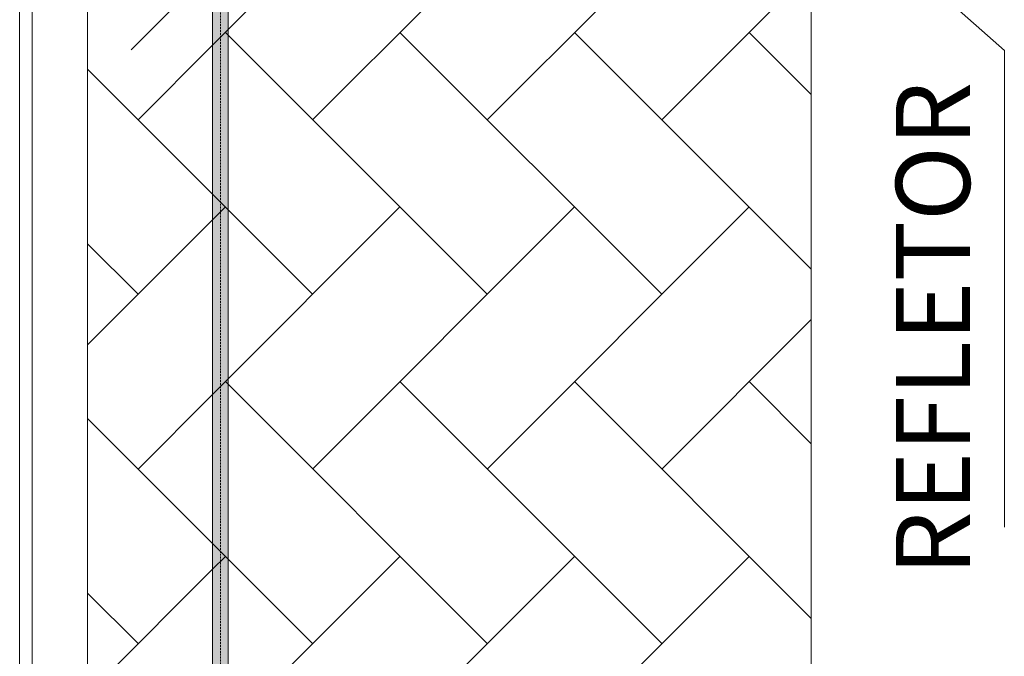
# Model space of a CAD drawing. Units: millimetres. Extents: x -37324 to 80009, y -277873 to -156154.
# Drawn here: x -29610 to -28015, y -183029 to -181998 of the extents above; entities that cross this region are included whole.
import ezdxf

# ---------------------------------------------------------------- set-up
doc = ezdxf.new("R2010")
doc.units = ezdxf.units.MM
doc.header["$MEASUREMENT"] = 0
doc.linetypes.add('HIDDEN2', pattern=[4.7625, 3.175, -1.5875])
for name, color, linetype, lineweight in [('Layer3', 3, 'Continuous', 18), ('Layer4', 4, 'HIDDEN2', 9), ('Layer6', 6, 'Continuous', 9)]:
    doc.layers.add(name, color=color, linetype=linetype, lineweight=lineweight)
doc.styles.add('ESPECI', font='romand.shx', dxfattribs={"height": 12})

msp = doc.modelspace()

# ---------------------------------------------------------------- hatches: boundary and pattern name
at = {"layer": 'Layer3'}
msp.add_hatch(color=256, dxfattribs=at).paths.add_polyline_path([(-29297.2, -181074.4), (-29297.2, -186054.4), (-29272.2, -186054.4), (-29272.2, -181798.6), (-29290.7, -181798.6), (-29290.7, -181074.4)])

# ---------------------------------------------------------------- linework, layer by layer
for p, q in [((-28327.5, -165489.4), (-28327.5, -186489.4)), ((-29297.2, -181074.4), (-29297.2, -186054.4)), ((-29609.7, -185929.4), (-29609.7, -181219.4)), ((-29609.7, -185929.4), (-29609.7, -181219.4)), ((-29589.7, -185929.4), (-29589.7, -181219.4)), ((-29499.7, -185929.4), (-29499.7, -181219.4)), ((-29004.9, -181622.6, -7.1), (-29429.2, -182046.8, -7.1)), ((-28993.7, -181735.8), (-29297.2, -182039.3)), ((-28710.8, -181735.8), (-29135.1, -182160.1)), ((-28428, -181735.8), (-28852.2, -182160.1)), ((-29272.2, -186054.4), (-29272.2, -181798.6)), ((-28327.5, -181918.2), (-28569.4, -182160.1)), ((-28852.2, -182442.9), (-29276.5, -182018.7)), ((-28569.4, -182442.9), (-28993.7, -182018.7)), ((-28327.5, -182402), (-28710.8, -182018.7)), ((-28327.5, -182119.1), (-28428, -182018.7)), ((-29297.2, -182039.3), (-29417.9, -182160.1)), ((-29297.2, -182280.8), (-29499.7, -182078.3)), ((-29135.1, -182442.9), (-29297.2, -182280.8)), ((-28993.7, -182301.5), (-29297.2, -182605)), ((-29276.5, -182301.5), (-29297.2, -182322.1)), ((-28710.8, -182301.5), (-29135.1, -182725.8)), ((-28428, -182301.5), (-28852.2, -182725.8)), ((-29297.2, -182322.1), (-29499.7, -182524.6)), ((-29417.9, -182442.9), (-29499.7, -182361.2)), ((-28327.5, -182483.9), (-28569.4, -182725.8)), ((-28852.2, -183008.6), (-29276.5, -182584.3)), ((-28569.4, -183008.6), (-28993.7, -182584.3)), ((-28327.5, -182967.7), (-28710.8, -182584.3)), ((-28327.5, -182684.8), (-28428, -182584.3)), ((-29297.2, -182605), (-29417.9, -182725.8)), ((-29297.2, -182846.5), (-29499.7, -182644)), ((-29135.1, -183008.6), (-29297.2, -182846.5)), ((-28993.7, -182867.2), (-29297.2, -183170.7)), ((-29276.5, -182867.2), (-29297.2, -182887.8)), ((-28710.8, -182867.2), (-29135.1, -183291.4)), ((-28428, -182867.2), (-28852.2, -183291.4)), ((-29297.2, -182887.8), (-29499.7, -183090.3)), ((-29417.9, -183008.6), (-29499.7, -182926.9))]:
    msp.add_line(p, q, dxfattribs=at)
at = {"layer": 'Layer4'}
msp.add_line((-29284.5, -176128.7, 240.4), (-29284.5, -190874.9, 240.4), dxfattribs=at)
at = {"layer": 'Layer6'}
for q in [(-29084.5, -181096.4, 3240), (-28014.7, -182819.8)]:
    msp.add_line((-28014.7, -182048.1), q, dxfattribs=at)

# ---------------------------------------------------------------- texts
at = {"layer": 'Layer6', "style": 'ESPECI'}
msp.add_text('REFLETOR', height=120, rotation=90, dxfattribs=at).set_placement((-28070.4, -182898.3, -7.1))

doc.saveas('drawing.dxf')
